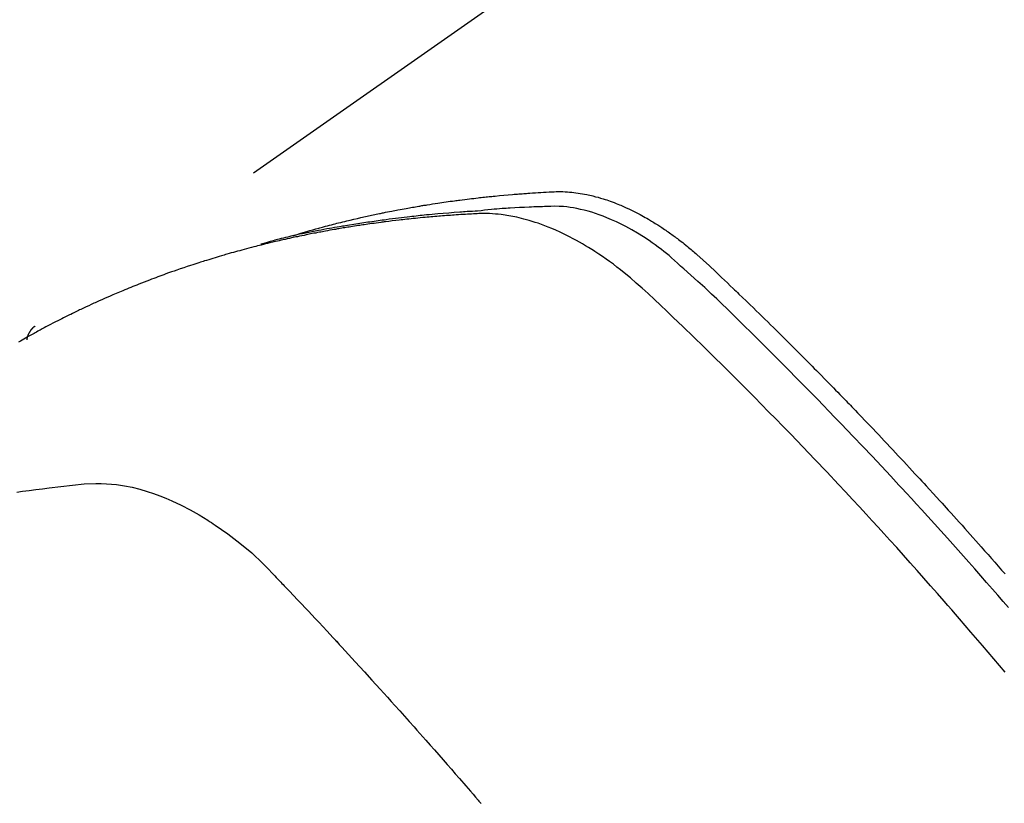
# Model space of a CAD drawing. Extents: x 55896 to 82369, y -13 to 8857.
# Drawn here: x 73094 to 73112, y 6800 to 6814 of the extents above; entities that cross this region are included whole.
import ezdxf

# ---------------------------------------------------------------- set-up
doc = ezdxf.new("R2010")
doc.units = 0
doc.header["$LTSCALE"] = 50
doc.header["$MEASUREMENT"] = 0
doc.linetypes.add('HIDDEN', pattern=[0.375, 0.25, -0.125])
doc.layers.get('0').update_dxf_attribs({"linetype": 'CONTINUOUS'})
doc.layers.get('DEFPOINTS').update_dxf_attribs({"color": 146, "linetype": 'CONTINUOUS'})
for name, color, linetype in [('150-機器', 8, 'CONTINUOUS'), ('160-文字', 254, 'CONTINUOUS'), ('166-寸法B', 11, 'CONTINUOUS')]:
    doc.layers.add(name, color=color, linetype=linetype)
doc.styles.add('KH001', font='txt')
doc.dimstyles.new('KH1xx030', dxfattribs={"dimscale": 30, "dimtxt": 2, "dimasz": 0.6, "dimexe": 0.3, "dimexo": 1.2, "dimgap": 0.5, "dimtad": 3, "dimdec": 1, "dimdsep": 46, "dimlunit": 6, "dimtxsty": 'KH001', "dimblk": 'DOT', "dimcen": 1, "dimdle": 1, "dimclrd": 256, "dimclre": 256, "dimclrt": 256, "dimadec": 0, "dimazin": 0, "dimtfac": 1, "dimtdec": 1, "dimtix": 1, "dimtmove": 2, "dimatfit": 3, "dimldrblk": 'CLOSEDBLANK', "dimfxl": 1, "dimtolj": 1, "dimtzin": 0, "dimlwd": -1, "dimlwe": -1, "dimarcsym": 0})

# ---------------------------------------------------------------- blocks, each defined once
blk = doc.blocks.new('F402_H')
at = {"layer": '150-機器', "color": 13, "linetype": 'HIDDEN'}
blk.add_line((-167.274, -89.124), (-227.617, -131.376), dxfattribs=at)
for points in [[(-222.87, -129.707), (-222.806, -129.686), (-222.741, -129.666), (-222.677, -129.646), (-222.612, -129.626), (-222.558, -129.611), (-222.503, -129.595), (-222.448, -129.58), (-222.393, -129.566), (-222.37, -129.559), (-222.347, -129.553), (-222.325, -129.547), (-222.302, -129.541), (-222.265, -129.531), (-222.228, -129.522), (-222.192, -129.512), (-222.155, -129.502), (-222.123, -129.494), (-222.09, -129.486), (-222.058, -129.477), (-222.026, -129.469), (-221.989, -129.46), (-221.951, -129.451), (-221.914, -129.442), (-221.877, -129.433), (-221.812, -129.418), (-221.747, -129.402), (-221.682, -129.387), (-221.617, -129.372), (-221.589, -129.365), (-221.561, -129.359), (-221.533, -129.353), (-221.505, -129.347), (-221.477, -129.341), (-221.449, -129.335), (-221.42, -129.328), (-221.392, -129.322), (-221.364, -129.317), (-221.335, -129.311), (-221.307, -129.305), (-221.278, -129.299), (-221.259, -129.295), (-221.241, -129.291), (-221.222, -129.287), (-221.203, -129.283), (-221.165, -129.275), (-221.128, -129.268), (-221.09, -129.261), (-221.052, -129.254), (-221.023, -129.248), (-220.995, -129.242), (-220.966, -129.236), (-220.938, -129.231), (-220.899, -129.224), (-220.861, -129.217), (-220.823, -129.21), (-220.785, -129.203), (-220.757, -129.198), (-220.728, -129.193), (-220.699, -129.188), (-220.671, -129.183), (-220.642, -129.178), (-220.613, -129.173), (-220.584, -129.168), (-220.555, -129.163), (-220.536, -129.16), (-220.517, -129.156), (-220.497, -129.153), (-220.478, -129.15), (-220.459, -129.147), (-220.44, -129.144), (-220.42, -129.141), (-220.401, -129.138), (-220.353, -129.13), (-220.305, -129.122), (-220.257, -129.115), (-220.208, -129.107), (-220.17, -129.101), (-220.131, -129.096), (-220.092, -129.09), (-220.054, -129.084), (-220.015, -129.079), (-219.976, -129.073), (-219.937, -129.068), (-219.897, -129.062), (-219.873, -129.059), (-219.849, -129.056), (-219.824, -129.053), (-219.8, -129.05), (-219.756, -129.045), (-219.712, -129.039), (-219.668, -129.034), (-219.624, -129.028), (-219.585, -129.024), (-219.546, -129.019), (-219.506, -129.014), (-219.467, -129.009), (-219.438, -129.006), (-219.408, -129.003), (-219.379, -129), (-219.349, -128.997), (-219.32, -128.993), (-219.29, -128.99), (-219.26, -128.987), (-219.23, -128.984), (-219.211, -128.982), (-219.191, -128.98), (-219.171, -128.978), (-219.152, -128.976), (-219.072, -128.969), (-218.993, -128.961), (-218.913, -128.954), (-218.834, -128.947), (-218.804, -128.945), (-218.774, -128.943), (-218.744, -128.94), (-218.715, -128.938), (-218.685, -128.936), (-218.655, -128.933), (-218.625, -128.931), (-218.595, -128.928), (-218.575, -128.927), (-218.555, -128.926), (-218.535, -128.924), (-218.514, -128.923), (-218.464, -128.92), (-218.414, -128.917), (-218.364, -128.914), (-218.314, -128.911), (-218.263, -128.908), (-218.213, -128.905), (-218.163, -128.902), (-218.112, -128.9), (-218.071, -128.898), (-218.03, -128.896), (-217.989, -128.895), (-217.947, -128.895), (-217.907, -128.896), (-217.866, -128.897), (-217.825, -128.9), (-217.785, -128.903), (-217.746, -128.907), (-217.707, -128.911), (-217.668, -128.916), (-217.63, -128.921), (-217.59, -128.927), (-217.55, -128.934), (-217.51, -128.941), (-217.47, -128.949), (-217.442, -128.955), (-217.414, -128.962), (-217.386, -128.968), (-217.358, -128.975), (-217.31, -128.988), (-217.262, -129), (-217.215, -129.014), (-217.167, -129.028), (-217.135, -129.039), (-217.103, -129.049), (-217.071, -129.06), (-217.04, -129.072), (-217.004, -129.085), (-216.969, -129.098), (-216.933, -129.112), (-216.898, -129.126), (-216.872, -129.136), (-216.846, -129.147), (-216.82, -129.158), (-216.795, -129.169), (-216.745, -129.191), (-216.696, -129.214), (-216.647, -129.237), (-216.599, -129.261), (-216.563, -129.279), (-216.527, -129.298), (-216.492, -129.317), (-216.456, -129.336), (-216.426, -129.352), (-216.397, -129.369), (-216.367, -129.385), (-216.338, -129.402), (-216.318, -129.414), (-216.299, -129.426), (-216.279, -129.438), (-216.26, -129.45), (-216.237, -129.464), (-216.214, -129.478), (-216.191, -129.492), (-216.168, -129.506), (-216.148, -129.519), (-216.129, -129.531), (-216.109, -129.544), (-216.09, -129.557), (-216.067, -129.573), (-216.044, -129.588), (-216.021, -129.604), (-215.998, -129.62), (-215.975, -129.636), (-215.952, -129.652), (-215.929, -129.668), (-215.906, -129.684), (-215.886, -129.698), (-215.867, -129.712), (-215.847, -129.727), (-215.828, -129.741), (-215.805, -129.758), (-215.783, -129.775), (-215.76, -129.792), (-215.738, -129.81), (-215.709, -129.832), (-215.68, -129.855), (-215.651, -129.878), (-215.623, -129.901), (-215.6, -129.919), (-215.578, -129.937), (-215.556, -129.956), (-215.535, -129.974), (-215.513, -129.993), (-215.491, -130.012), (-215.469, -130.03), (-215.447, -130.049), (-215.331, -130.152), (-215.218, -130.257), (-215.106, -130.364), (-214.995, -130.471), (-214.942, -130.521), (-214.888, -130.572), (-214.835, -130.623), (-214.782, -130.673), (-214.755, -130.699), (-214.729, -130.724), (-214.702, -130.75), (-214.675, -130.775), (-214.609, -130.839), (-214.543, -130.903), (-214.477, -130.967), (-214.411, -131.031), (-214.358, -131.083), (-214.305, -131.134), (-214.252, -131.186), (-214.2, -131.237), (-214.147, -131.289), (-214.094, -131.341), (-214.041, -131.393), (-213.989, -131.445), (-213.949, -131.484), (-213.909, -131.523), (-213.87, -131.562), (-213.831, -131.601), (-213.791, -131.64), (-213.752, -131.679), (-213.713, -131.718), (-213.673, -131.758), (-213.621, -131.81), (-213.568, -131.863), (-213.515, -131.916), (-213.463, -131.968), (-213.45, -131.981), (-213.437, -131.994), (-213.423, -132.007), (-213.41, -132.02), (-213.371, -132.06), (-213.332, -132.1), (-213.293, -132.14), (-213.254, -132.18), (-213.175, -132.259), (-213.097, -132.339), (-213.019, -132.419), (-212.94, -132.498), (-212.901, -132.538), (-212.862, -132.578), (-212.824, -132.618), (-212.785, -132.658), (-212.758, -132.685), (-212.732, -132.712), (-212.706, -132.739), (-212.68, -132.766), (-212.654, -132.792), (-212.629, -132.819), (-212.603, -132.846), (-212.577, -132.873), (-212.538, -132.914), (-212.499, -132.954), (-212.46, -132.995), (-212.421, -133.035), (-212.369, -133.09), (-212.317, -133.144), (-212.266, -133.198), (-212.214, -133.252), (-212.162, -133.307), (-212.11, -133.361), (-212.058, -133.416), (-212.007, -133.47), (-211.955, -133.525), (-211.904, -133.579), (-211.852, -133.634), (-211.801, -133.689), (-211.75, -133.744), (-211.699, -133.799), (-211.648, -133.853), (-211.596, -133.908), (-211.545, -133.964), (-211.494, -134.019), (-211.443, -134.074), (-211.392, -134.129), (-211.353, -134.171), (-211.315, -134.213), (-211.277, -134.254), (-211.239, -134.296), (-211.175, -134.365), (-211.112, -134.435), (-211.048, -134.504), (-210.985, -134.573), (-210.946, -134.615), (-210.908, -134.657), (-210.87, -134.699), (-210.832, -134.741), (-210.781, -134.797), (-210.731, -134.853), (-210.68, -134.909), (-210.63, -134.965), (-210.579, -135.022), (-210.529, -135.078), (-210.479, -135.134), (-210.428, -135.191), (-210.378, -135.247), (-210.328, -135.304), (-210.278, -135.36), (-210.227, -135.417), (-210.165, -135.488), (-210.102, -135.559), (-210.039, -135.63), (-209.977, -135.701), (-209.914, -135.773), (-209.852, -135.844), (-209.789, -135.915)], [(-209.728, -136.532), (-209.826, -136.419), (-209.923, -136.306), (-210.021, -136.194), (-210.128, -136.07), (-210.236, -135.947), (-210.345, -135.824), (-210.453, -135.701), (-210.552, -135.59), (-210.65, -135.479), (-210.749, -135.368), (-210.848, -135.257), (-210.967, -135.125), (-211.086, -134.992), (-211.205, -134.861), (-211.325, -134.729), (-211.415, -134.631), (-211.505, -134.532), (-211.596, -134.434), (-211.686, -134.337), (-211.737, -134.282), (-211.787, -134.228), (-211.837, -134.174), (-211.888, -134.12), (-212.059, -133.937), (-212.231, -133.754), (-212.403, -133.572), (-212.576, -133.39), (-212.688, -133.274), (-212.801, -133.157), (-212.913, -133.041), (-213.026, -132.925), (-213.128, -132.819), (-213.23, -132.714), (-213.333, -132.609), (-213.436, -132.504), (-213.538, -132.4), (-213.641, -132.295), (-213.744, -132.191), (-213.847, -132.086), (-213.971, -131.962), (-214.095, -131.838), (-214.219, -131.714), (-214.344, -131.59), (-214.458, -131.477), (-214.572, -131.365), (-214.687, -131.252), (-214.801, -131.14), (-214.895, -131.048), (-214.988, -130.956), (-215.082, -130.865), (-215.177, -130.775), (-215.304, -130.658), (-215.433, -130.543), (-215.562, -130.428), (-215.69, -130.312), (-215.746, -130.261), (-215.801, -130.21), (-215.858, -130.16), (-215.914, -130.11), (-215.96, -130.071), (-216.006, -130.033), (-216.053, -129.996), (-216.1, -129.959), (-216.156, -129.917), (-216.212, -129.875), (-216.269, -129.834), (-216.326, -129.795), (-216.43, -129.726), (-216.536, -129.66), (-216.643, -129.597), (-216.752, -129.538), (-216.838, -129.493), (-216.926, -129.452), (-217.014, -129.412), (-217.103, -129.374), (-217.171, -129.347), (-217.24, -129.322), (-217.309, -129.298), (-217.379, -129.275), (-217.447, -129.255), (-217.516, -129.237), (-217.585, -129.221), (-217.654, -129.206), (-217.715, -129.194), (-217.776, -129.184), (-217.837, -129.176), (-217.898, -129.17), (-217.977, -129.166), (-218.055, -129.165), (-218.133, -129.167), (-218.212, -129.169), (-218.248, -129.17), (-218.285, -129.172), (-218.322, -129.173), (-218.358, -129.174), (-218.4, -129.176), (-218.442, -129.177), (-218.485, -129.179), (-218.527, -129.18), (-218.615, -129.184), (-218.703, -129.189), (-218.791, -129.194), (-218.879, -129.199), (-218.915, -129.201), (-218.951, -129.203), (-218.987, -129.206), (-219.024, -129.208), (-219.073, -129.211), (-219.122, -129.215), (-219.172, -129.219), (-219.221, -129.223), (-219.284, -129.23), (-219.348, -129.238), (-219.411, -129.245), (-219.474, -129.252), (-219.522, -129.255), (-219.571, -129.258), (-219.619, -129.261), (-219.668, -129.263), (-219.702, -129.265), (-219.735, -129.268), (-219.769, -129.27), (-219.803, -129.273), (-219.903, -129.28), (-220.004, -129.288), (-220.105, -129.296), (-220.205, -129.305), (-220.258, -129.309), (-220.31, -129.314), (-220.363, -129.319), (-220.416, -129.324), (-220.453, -129.328), (-220.491, -129.332), (-220.529, -129.336), (-220.567, -129.34), (-220.605, -129.345), (-220.643, -129.349), (-220.681, -129.353), (-220.719, -129.357), (-220.771, -129.363), (-220.822, -129.37), (-220.874, -129.376), (-220.926, -129.382), (-220.983, -129.39), (-221.04, -129.397), (-221.096, -129.404), (-221.153, -129.412), (-221.19, -129.417), (-221.228, -129.422), (-221.265, -129.428), (-221.303, -129.433), (-221.34, -129.438), (-221.377, -129.443), (-221.415, -129.448), (-221.452, -129.454), (-221.49, -129.459), (-221.527, -129.465), (-221.564, -129.47), (-221.601, -129.476), (-221.675, -129.488), (-221.75, -129.499), (-221.824, -129.511), (-221.898, -129.522), (-221.926, -129.527), (-221.954, -129.532), (-221.982, -129.536), (-222.01, -129.541), (-222.056, -129.548), (-222.102, -129.556), (-222.149, -129.564), (-222.195, -129.572), (-222.246, -129.581), (-222.297, -129.59), (-222.347, -129.6), (-222.398, -129.609), (-222.457, -129.62), (-222.517, -129.632), (-222.576, -129.644), (-222.635, -129.656), (-222.662, -129.662), (-222.689, -129.668), (-222.716, -129.673), (-222.743, -129.679), (-222.797, -129.691), (-222.851, -129.703), (-222.906, -129.716), (-222.96, -129.729), (-223, -129.738), (-223.04, -129.748), (-223.08, -129.758), (-223.121, -129.768), (-223.147, -129.775), (-223.174, -129.782), (-223.201, -129.789), (-223.227, -129.797), (-223.284, -129.812), (-223.341, -129.829), (-223.398, -129.845), (-223.454, -129.862)], [(-209.789, -137.72), (-209.997, -137.473), (-210.206, -137.227), (-210.416, -136.981), (-210.626, -136.737), (-210.697, -136.656), (-210.767, -136.575), (-210.837, -136.494), (-210.908, -136.413), (-211.032, -136.272), (-211.156, -136.131), (-211.28, -135.99), (-211.405, -135.85), (-211.529, -135.71), (-211.654, -135.571), (-211.779, -135.432), (-211.905, -135.293), (-212.013, -135.175), (-212.121, -135.057), (-212.229, -134.938), (-212.337, -134.82), (-212.464, -134.683), (-212.591, -134.547), (-212.718, -134.41), (-212.845, -134.274), (-213.064, -134.042), (-213.283, -133.811), (-213.503, -133.581), (-213.724, -133.351), (-213.761, -133.314), (-213.797, -133.276), (-213.834, -133.238), (-213.871, -133.2), (-214, -133.068), (-214.13, -132.936), (-214.26, -132.804), (-214.39, -132.672), (-214.519, -132.541), (-214.65, -132.41), (-214.78, -132.28), (-214.911, -132.15), (-214.967, -132.095), (-215.023, -132.039), (-215.079, -131.984), (-215.136, -131.928), (-215.323, -131.745), (-215.511, -131.562), (-215.699, -131.38), (-215.888, -131.198), (-216.001, -131.09), (-216.114, -130.982), (-216.228, -130.874), (-216.343, -130.768), (-216.45, -130.669), (-216.56, -130.573), (-216.67, -130.477), (-216.783, -130.384), (-216.848, -130.332), (-216.915, -130.281), (-216.982, -130.23), (-217.05, -130.18), (-217.116, -130.133), (-217.183, -130.087), (-217.251, -130.042), (-217.319, -129.997), (-217.349, -129.978), (-217.378, -129.959), (-217.408, -129.94), (-217.438, -129.922), (-217.493, -129.888), (-217.548, -129.856), (-217.603, -129.825), (-217.659, -129.794), (-217.697, -129.773), (-217.735, -129.753), (-217.773, -129.733), (-217.811, -129.714), (-217.886, -129.677), (-217.961, -129.641), (-218.037, -129.606), (-218.114, -129.573), (-218.176, -129.548), (-218.239, -129.523), (-218.302, -129.5), (-218.365, -129.477), (-218.418, -129.46), (-218.471, -129.443), (-218.525, -129.426), (-218.578, -129.411), (-218.623, -129.399), (-218.667, -129.388), (-218.712, -129.377), (-218.757, -129.367), (-218.792, -129.359), (-218.828, -129.352), (-218.864, -129.345), (-218.901, -129.339), (-218.936, -129.333), (-218.971, -129.327), (-219.006, -129.322), (-219.042, -129.318), (-219.095, -129.312), (-219.149, -129.307), (-219.202, -129.303), (-219.256, -129.3), (-219.297, -129.299), (-219.338, -129.298), (-219.379, -129.298), (-219.42, -129.299), (-219.453, -129.3), (-219.485, -129.302), (-219.518, -129.303), (-219.551, -129.305), (-219.587, -129.307), (-219.623, -129.309), (-219.659, -129.311), (-219.695, -129.313), (-219.738, -129.316), (-219.781, -129.318), (-219.824, -129.321), (-219.867, -129.324), (-219.903, -129.326), (-219.938, -129.328), (-219.974, -129.331), (-220.01, -129.334), (-220.046, -129.336), (-220.081, -129.339), (-220.117, -129.342), (-220.153, -129.345), (-220.188, -129.348), (-220.224, -129.35), (-220.26, -129.353), (-220.295, -129.356), (-220.331, -129.359), (-220.366, -129.362), (-220.401, -129.365), (-220.437, -129.368), (-220.482, -129.373), (-220.527, -129.377), (-220.572, -129.382), (-220.617, -129.386), (-220.657, -129.39), (-220.696, -129.395), (-220.736, -129.399), (-220.775, -129.403), (-220.811, -129.407), (-220.846, -129.411), (-220.881, -129.415), (-220.916, -129.419), (-220.979, -129.426), (-221.042, -129.433), (-221.105, -129.441), (-221.168, -129.449), (-221.189, -129.452), (-221.21, -129.455), (-221.231, -129.458), (-221.252, -129.46), (-221.293, -129.466), (-221.335, -129.472), (-221.377, -129.478), (-221.418, -129.483), (-221.453, -129.488), (-221.488, -129.493), (-221.522, -129.497), (-221.557, -129.502), (-221.584, -129.507), (-221.612, -129.511), (-221.639, -129.515), (-221.667, -129.52), (-221.701, -129.525), (-221.736, -129.53), (-221.77, -129.536), (-221.805, -129.541), (-221.832, -129.545), (-221.86, -129.55), (-221.887, -129.554), (-221.915, -129.559), (-221.942, -129.563), (-221.969, -129.568), (-221.997, -129.573), (-222.024, -129.578), (-222.045, -129.581), (-222.065, -129.584), (-222.086, -129.588), (-222.106, -129.591), (-222.147, -129.598), (-222.188, -129.606), (-222.229, -129.613), (-222.27, -129.621), (-222.297, -129.626), (-222.324, -129.631), (-222.351, -129.637), (-222.379, -129.642), (-222.412, -129.648), (-222.446, -129.655), (-222.48, -129.661), (-222.514, -129.667), (-222.541, -129.673), (-222.568, -129.678), (-222.595, -129.684), (-222.622, -129.689), (-222.662, -129.698), (-222.703, -129.706), (-222.743, -129.714), (-222.783, -129.723), (-222.81, -129.728), (-222.837, -129.734), (-222.864, -129.74), (-222.891, -129.746), (-222.931, -129.754), (-222.971, -129.763), (-223.011, -129.772), (-223.051, -129.782), (-223.084, -129.789), (-223.117, -129.797), (-223.15, -129.805), (-223.183, -129.812), (-223.21, -129.818), (-223.237, -129.825), (-223.264, -129.831), (-223.29, -129.837), (-223.33, -129.847), (-223.37, -129.856), (-223.409, -129.866), (-223.449, -129.876), (-223.482, -129.885), (-223.515, -129.893), (-223.548, -129.901), (-223.581, -129.91), (-223.627, -129.922), (-223.673, -129.934), (-223.718, -129.946), (-223.764, -129.958), (-223.803, -129.969), (-223.842, -129.98), (-223.882, -129.99), (-223.921, -130.001), (-223.96, -130.012), (-223.999, -130.022), (-224.038, -130.033), (-224.077, -130.044), (-224.102, -130.052), (-224.128, -130.06), (-224.154, -130.068), (-224.18, -130.075), (-224.219, -130.087), (-224.257, -130.098), (-224.296, -130.11), (-224.334, -130.121), (-224.373, -130.133), (-224.412, -130.145), (-224.45, -130.157), (-224.489, -130.169), (-224.514, -130.177), (-224.54, -130.185), (-224.566, -130.193), (-224.591, -130.201), (-224.629, -130.214), (-224.668, -130.226), (-224.706, -130.239), (-224.744, -130.251), (-224.807, -130.272), (-224.871, -130.293), (-224.934, -130.314), (-224.997, -130.336), (-225.048, -130.353), (-225.098, -130.371), (-225.148, -130.389), (-225.198, -130.407), (-225.236, -130.421), (-225.273, -130.434), (-225.31, -130.448), (-225.347, -130.462), (-225.385, -130.476), (-225.422, -130.49), (-225.46, -130.504), (-225.497, -130.518), (-225.547, -130.537), (-225.596, -130.556), (-225.645, -130.576), (-225.695, -130.595), (-225.732, -130.61), (-225.769, -130.624), (-225.806, -130.639), (-225.843, -130.654), (-225.879, -130.669), (-225.916, -130.684), (-225.953, -130.699), (-225.989, -130.714), (-226.05, -130.74), (-226.111, -130.765), (-226.171, -130.792), (-226.232, -130.818), (-226.28, -130.839), (-226.328, -130.86), (-226.376, -130.882), (-226.424, -130.903), (-226.448, -130.914), (-226.472, -130.924), (-226.497, -130.935), (-226.521, -130.946), (-226.568, -130.968), (-226.616, -130.99), (-226.664, -131.012), (-226.711, -131.034), (-226.735, -131.046), (-226.758, -131.057), (-226.782, -131.068), (-226.806, -131.08), (-226.841, -131.097), (-226.877, -131.114), (-226.912, -131.131), (-226.947, -131.149), (-226.971, -131.16), (-226.994, -131.171), (-227.017, -131.183), (-227.041, -131.194), (-227.076, -131.212), (-227.111, -131.229), (-227.146, -131.247), (-227.181, -131.265), (-227.228, -131.289), (-227.274, -131.313), (-227.32, -131.337), (-227.367, -131.362), (-227.401, -131.38), (-227.436, -131.399), (-227.47, -131.417), (-227.505, -131.436), (-227.528, -131.448), (-227.551, -131.46), (-227.574, -131.473), (-227.597, -131.485), (-227.62, -131.498), (-227.643, -131.51), (-227.666, -131.522), (-227.689, -131.535), (-227.702, -131.543), (-227.716, -131.55), (-227.729, -131.558), (-227.743, -131.566), (-227.775, -131.584), (-227.807, -131.602), (-227.839, -131.62), (-227.871, -131.638), (-227.905, -131.657)], [(-227.606, -131.368), (-227.607, -131.369), (-227.61, -131.371), (-227.611, -131.372), (-227.613, -131.373), (-227.615, -131.375), (-227.617, -131.376), (-227.619, -131.377), (-227.62, -131.379), (-227.622, -131.38), (-227.624, -131.381), (-227.626, -131.383), (-227.627, -131.384), (-227.629, -131.386), (-227.631, -131.387), (-227.633, -131.388), (-227.634, -131.39), (-227.636, -131.392), (-227.638, -131.393), (-227.64, -131.394), (-227.641, -131.396), (-227.642, -131.398), (-227.645, -131.399), (-227.646, -131.401), (-227.648, -131.402), (-227.649, -131.404), (-227.651, -131.406), (-227.653, -131.407), (-227.654, -131.409), (-227.655, -131.41), (-227.656, -131.412), (-227.659, -131.414), (-227.66, -131.416), (-227.662, -131.417), (-227.663, -131.419), (-227.665, -131.421), (-227.666, -131.423), (-227.668, -131.424), (-227.669, -131.426), (-227.67, -131.427), (-227.672, -131.43), (-227.673, -131.431), (-227.675, -131.433), (-227.676, -131.435), (-227.677, -131.437), (-227.68, -131.438), (-227.681, -131.44), (-227.682, -131.442), (-227.683, -131.443), (-227.684, -131.445), (-227.686, -131.448), (-227.687, -131.45), (-227.689, -131.451), (-227.69, -131.453), (-227.691, -131.455), (-227.692, -131.457), (-227.693, -131.459), (-227.695, -131.461), (-227.697, -131.462), (-227.698, -131.464), (-227.699, -131.466), (-227.7, -131.468), (-227.701, -131.47), (-227.702, -131.472), (-227.704, -131.475), (-227.705, -131.477), (-227.706, -131.479), (-227.707, -131.481), (-227.708, -131.483), (-227.709, -131.485), (-227.71, -131.487), (-227.711, -131.489), (-227.712, -131.49), (-227.714, -131.492), (-227.715, -131.495), (-227.716, -131.497), (-227.718, -131.499), (-227.718, -131.502), (-227.719, -131.504), (-227.72, -131.506), (-227.721, -131.508), (-227.722, -131.51), (-227.723, -131.511), (-227.724, -131.514), (-227.725, -131.516), (-227.726, -131.518), (-227.727, -131.52), (-227.728, -131.523), (-227.729, -131.525), (-227.73, -131.527), (-227.731, -131.529), (-227.731, -131.532), (-227.732, -131.534), (-227.733, -131.535), (-227.734, -131.538), (-227.735, -131.54), (-227.735, -131.543), (-227.736, -131.545), (-227.737, -131.547), (-227.738, -131.55), (-227.739, -131.552), (-227.74, -131.554), (-227.741, -131.556), (-227.74, -131.559), (-227.741, -131.561), (-227.742, -131.563), (-227.743, -131.565), (-227.743, -131.568), (-227.744, -131.57), (-227.745, -131.573), (-227.746, -131.575), (-227.746, -131.577), (-227.747, -131.579), (-227.747, -131.582), (-227.748, -131.585), (-227.749, -131.586), (-227.749, -131.589), (-227.749, -131.591), (-227.75, -131.593), (-227.75, -131.596), (-227.751, -131.599), (-227.752, -131.601), (-227.752, -131.603), (-227.752, -131.606), (-227.753, -131.608), (-227.754, -131.611), (-227.753, -131.613), (-227.754, -131.616)], [(-227.937, -134.412), (-227.832, -134.398), (-227.709, -134.382), (-227.587, -134.367), (-227.464, -134.352), (-227.342, -134.336), (-227.127, -134.308), (-226.912, -134.282), (-226.697, -134.263), (-226.482, -134.253), (-226.387, -134.254), (-226.292, -134.258), (-226.197, -134.265), (-226.103, -134.274), (-225.96, -134.296), (-225.819, -134.324), (-225.679, -134.359), (-225.54, -134.4), (-225.425, -134.438), (-225.312, -134.479), (-225.2, -134.524), (-225.09, -134.572), (-224.92, -134.653), (-224.754, -134.739), (-224.59, -134.832), (-224.43, -134.93), (-224.396, -134.951), (-224.362, -134.973), (-224.328, -134.996), (-224.294, -135.018), (-224.063, -135.179), (-223.839, -135.349), (-223.623, -135.53), (-223.418, -135.722), (-223.363, -135.779), (-223.308, -135.836), (-223.253, -135.893), (-223.199, -135.951), (-223.171, -135.98), (-223.144, -136.009), (-223.116, -136.037), (-223.089, -136.066), (-223.068, -136.088), (-223.048, -136.109), (-223.027, -136.131), (-223.007, -136.152), (-222.931, -136.232), (-222.856, -136.311), (-222.78, -136.39), (-222.705, -136.47), (-222.643, -136.535), (-222.582, -136.601), (-222.52, -136.666), (-222.459, -136.732), (-222.386, -136.809), (-222.319, -136.88), (-222.24, -136.964), (-222.131, -137.082), (-222.098, -137.119), (-222.068, -137.152), (-222.049, -137.172), (-222.05, -137.171), (-222.055, -137.165), (-222.063, -137.157), (-222.07, -137.148), (-222.077, -137.141), (-222.081, -137.137), (-222.056, -137.163), (-222.015, -137.208), (-221.969, -137.259), (-221.723, -137.528), (-221.554, -137.712), (-221.416, -137.863), (-221.263, -138.031), (-221.195, -138.106), (-221.127, -138.18), (-221.06, -138.255), (-220.992, -138.33), (-220.905, -138.428), (-220.817, -138.526), (-220.729, -138.624), (-220.642, -138.723), (-220.588, -138.783), (-220.534, -138.844), (-220.48, -138.904), (-220.426, -138.965), (-220.345, -139.056), (-220.265, -139.147), (-220.185, -139.239), (-220.105, -139.33), (-220.031, -139.415), (-219.957, -139.499), (-219.884, -139.584), (-219.81, -139.668), (-219.77, -139.714), (-219.73, -139.76), (-219.69, -139.806), (-219.65, -139.852), (-219.604, -139.906), (-219.557, -139.96), (-219.511, -140.015), (-219.464, -140.069), (-219.451, -140.085), (-219.438, -140.1), (-219.424, -140.116), (-219.411, -140.131)]]:
    blk.add_lwpolyline(points, dxfattribs=at)
blk = doc.blocks.new('_Dot')
at = {"color": 0, "linetype": 'ByBlock', "lineweight": -2}
blk.add_line((-0.5, 0), (-1, 0), dxfattribs=at)
at = {"color": 0, "linetype": 'ByBlock', "const_width": 0.5}
blk.add_lwpolyline([(-0.25, 0, 1), (0.25, 0, 1)], format="xyb", close=True, dxfattribs=at)
blk = doc.blocks.new('*D119')
at = {"layer": '166-寸法B', "transparency": 16777216}
for p, q in [((73040.457, 7027.942), (73040.457, 7045.942)), ((73036.737, 7009.942), (73031.457, 7009.942)), ((73040.457, 7009.942), (73040.457, 6734.942)), ((73153.589, 6734.942), (73031.457, 6734.942)), ((73040.457, 6716.942), (73040.457, 6698.942))]:
    blk.add_line(p, q, dxfattribs=at)
at = {"layer": 'DEFPOINTS', "color": 0, "transparency": 16777216}
for p in [(73072.737, 7009.942), (73040.457, 6734.942), (73189.589, 6734.942)]:
    blk.add_point(p, dxfattribs=at)
at = {"layer": '166-寸法B', "transparency": 16777216, "xscale": 18, "yscale": 18, "zscale": 18}
for p, rotation in [((73040.457, 7009.942), 270), ((73040.457, 6734.942), 90)]:
    blk.add_blockref('_Dot', p, dxfattribs=dict(at, rotation=rotation))
at = {"layer": '166-寸法B', "transparency": 16777216, "insert": (72995.457, 6809.044), "char_height": 60, "attachment_point": 5, "rotation": 90, "style": 'KH001'}
blk.add_mtext('\\A1;275', dxfattribs=at)
blk = doc.blocks.new('_ClosedBlank')
at = {"color": 0, "linetype": 'ByBlock', "lineweight": -2}
for p, q in [((-1, 0.1667), (0, 0)), ((-1, 0.1667), (-1, -0.1667)), ((0, 0), (-1, -0.1667))]:
    blk.add_line(p, q, dxfattribs=at)

msp = doc.modelspace()

# ---------------------------------------------------------------- block references
at = {"layer": '150-機器'}
msp.add_blockref('F402_H', (73321.983, 6940.134), dxfattribs=at)

# ---------------------------------------------------------------- dimensions: what is measured, and where the dimension line sits
at = {"layer": '166-寸法B'}
dim = msp.add_linear_dim(base=(73040.457, 6734.942), p1=(73072.737, 7009.942), p2=(73189.589, 6734.942), angle=90, dimstyle='KH1xx030', override={"dimtmove": 1}, dxfattribs=at)
dim.commit()
dim.dimension.update_dxf_attribs({"geometry": '*D119', "text_midpoint": (73040.457, 6809.044), "dimtype": 128})

# ---------------------------------------------------------------- leaders
at = {"layer": '160-文字', "annotation_type": 0, "has_hookline": 1, "hookline_direction": 0, "text_width": 924.975}
msp.add_leader([(72772.751, 6947.522), (73172.123, 5628.002), (73190.123, 5628.002)], dimstyle='KH1xx030', override={"dimgap": 0.5, "dimtad": 1}, dxfattribs=at)

doc.saveas('drawing.dxf')
